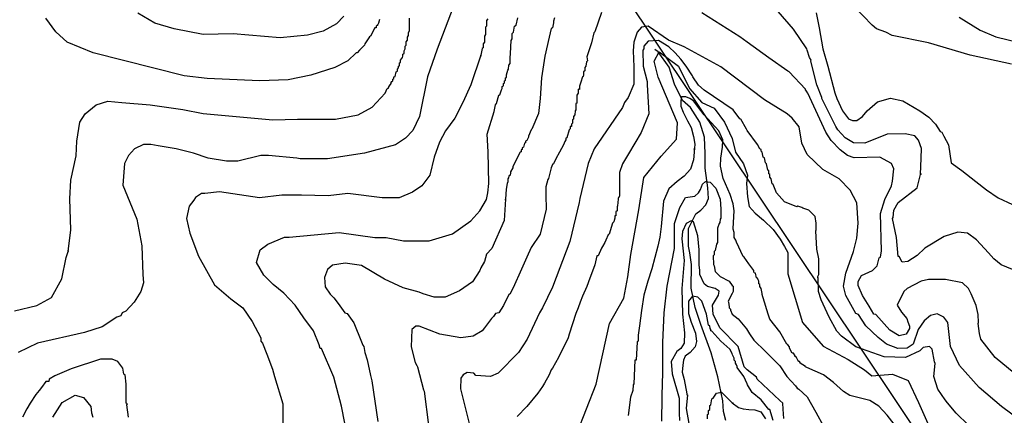
# Model space of a CAD drawing. Units: inches. Extents: x -1721 to 5069, y -619 to 6329.
# Drawn here: x 479 to 1972, y 1734 to 2333 of the extents above; entities that cross this region are included whole.
import ezdxf

# ---------------------------------------------------------------- set-up
doc = ezdxf.new("R2010")
doc.units = ezdxf.units.IN
doc.header["$MEASUREMENT"] = 0
for name, color, linetype in [('dmc', 5, 'Continuous'), ('dmp', 8, 'Continuous'), ('song suoi', 3, 'Continuous')]:
    doc.layers.add(name, color=color, linetype=linetype)

msp = doc.modelspace()

# ---------------------------------------------------------------- linework, layer by layer
at = {"layer": 'dmc'}
for points, elevation in [([(1140.6, 2363.4), (1112.3, 2288.8), (1097.4, 2246.7), (1085.6, 2186.6), (1075.4, 2165.5), (1064.4, 2153.6), (1049.2, 2143.5), (1001.9, 2130.8), (946, 2122.3), (904.6, 2122.3), (899.5, 2123.2), (856.4, 2127.4), (844.6, 2127.4), (809.9, 2119), (793, 2119), (765.1, 2123.2), (742.6, 2131), (716.4, 2137.8), (689.1, 2142.1), (677.9, 2144.3), (666.9, 2144.3), (653.4, 2137.6), (644.1, 2127.4), (638.2, 2115.6), (635.7, 2082.6), (656.8, 2031), (664.4, 1990.4), (666.1, 1947.3), (666.9, 1934.6), (662.7, 1921.1), (652.6, 1905), (639.9, 1891.5), (634.8, 1888.9), (632.3, 1884.7), (626.4, 1882.2), (604.4, 1867.8), (577.3, 1859.3), (506.3, 1843.2), (476.7, 1828.9)], 800), ([(2016.8, 1710.5), (1967.7, 1746.8), (1933.9, 1775.6), (1904.3, 1809.4), (1890.7, 1838.2), (1886.5, 1874.5), (1880.6, 1882.5), (1870.5, 1887.7), (1860.4, 1884.9), (1850.7, 1876.8), (1841.7, 1863.5), (1834.1, 1841.6), (1824.8, 1835.6), (1810.4, 1834.8), (1793.5, 1841.6), (1780.8, 1851.7), (1762.2, 1869.5), (1751.2, 1886.4), (1747, 1888.1), (1731.7, 1915.1), (1728.4, 1929.5), (1731.7, 1949), (1743.6, 1981.9), (1748.7, 2002.2), (1750.3, 2025.1), (1748.7, 2055.5), (1738.5, 2075), (1721.6, 2091.9), (1697.1, 2106.3), (1673.4, 2129.1), (1665.1, 2146), (1661, 2170.7), (1650.4, 2184.2), (1642.9, 2190.8), (1608.3, 2212), (1542.3, 2261.9), (1486.5, 2292.3), (1462.8, 2302.5), (1432.3, 2323.6), (1422.2, 2321.9), (1415.4, 2314.3), (1410.4, 2299.1), (1409.5, 2286.4), (1410.4, 2261.9), (1410.4, 2235.7), (1401.9, 2215.4), (1396, 2207.8), (1393.4, 2200.2), (1350.3, 2137.6), (1341, 2115.6), (1328.3, 2062.3), (1327.5, 2056.4), (1313.1, 1997.2), (1286.9, 1927.8), (1271.7, 1896.5), (1267.4, 1888.9), (1248.8, 1849.2), (1235.3, 1828.9), (1204.8, 1797.6), (1193, 1792.5), (1171, 1794.2), (1167.6, 1797.6), (1157.5, 1798.4), (1151.6, 1795), (1148.2, 1790), (1147.3, 1773.9), (1168.5, 1691)], 775), ([(1637.9, 1728.8), (1636.7, 1743.2), (1636.2, 1751.9), (1631.9, 1756.1), (1597.3, 1788.3), (1596.4, 1791.7), (1582, 1802.7), (1577.8, 1806.9), (1568.5, 1838.2), (1540.6, 1866.1), (1530.5, 1887.2), (1529.6, 1900.8), (1538.9, 1916), (1539.8, 1921.9), (1533.8, 1926.1), (1522, 1928.7), (1516.9, 1932.9), (1510.2, 1947.3), (1510.2, 1953.2), (1509.3, 1961.7), (1509.3, 1984.5), (1507.6, 2005.6), (1500.9, 2026.8), (1497.5, 2028.5), (1489.9, 2024.2), (1483.9, 2012.4), (1483.1, 2001.4), (1486.5, 1968.4), (1483.1, 1926.1), (1483.9, 1887.2), (1487.3, 1858.5), (1486.5, 1843.2), (1481.4, 1834.8), (1475.5, 1830.6), (1467, 1815.3), (1468.7, 1796.7), (1478.9, 1759.5), (1478.9, 1736.7), (1479.7, 1725.7)], 750)]:
    msp.add_lwpolyline(points, dxfattribs=dict(at, elevation=elevation))
at = {"layer": 'dmp'}
for points, elevation in [([(1361.5, 2344.5), (1351.2, 2315.2), (1349.5, 2313.5), (1346.1, 2298.3), (1339.3, 2277.1), (1340.2, 2271.2), (1338.5, 2269.5), (1337.6, 2262.7), (1335.9, 2261), (1335.9, 2256), (1334.2, 2254.3), (1334.2, 2250), (1333.4, 2247.5), (1332.5, 2246.7), (1330, 2238.9), (1327.8, 2232.8), (1327.8, 2227.4), (1325.8, 2228.1), (1325.8, 2222.1), (1324.1, 2218.8), (1324.1, 2206.9), (1322.4, 2206.1), (1322.4, 2196.8), (1321.6, 2195.1), (1320.7, 2189.2), (1319, 2186.6), (1319, 2182.4), (1317.3, 2181.5), (1317.3, 2176.5), (1315.6, 2174.8), (1315.6, 2171.4), (1313.9, 2171.4), (1313.9, 2168), (1312.3, 2166.3), (1308.9, 2154.5), (1307.2, 2153.6), (1307.2, 2151.1), (1305.5, 2148.6), (1303.8, 2143.5), (1297.9, 2132.5), (1292, 2122.3), (1288.6, 2114.7), (1286.9, 2113.9), (1285.2, 2108.8), (1281, 2092.7), (1280.1, 2091.1), (1276.7, 2080.1), (1276.7, 2067.4), (1277.6, 2046.2), (1268.3, 2008.2), (1254.7, 1987.9), (1248, 1973.5), (1237.8, 1950.7), (1229.4, 1931.2), (1222.6, 1917.7), (1220.9, 1916.8), (1212.5, 1899.9), (1205.7, 1888.9), (1200.6, 1888.1), (1197.6, 1883.4), (1194.8, 1880.6), (1183.7, 1866.1), (1180.3, 1861.9), (1166.8, 1853.4), (1148.2, 1850.9), (1116, 1856.8), (1084.7, 1868.6), (1079.7, 1868.6), (1073.8, 1863.5), (1072.9, 1837.3), (1078.8, 1813.6), (1081.4, 1809.4), (1082.2, 1806.9), (1091.5, 1772.2), (1092.4, 1770.5), (1099.1, 1718.9)], 780), ([(1987.2, 1797.6), (1958.4, 1821.3), (1936.4, 1849.2), (1934.7, 1857.6), (1932.2, 1872.8), (1933, 1874.5), (1932.2, 1886.4), (1929.6, 1899.9), (1922, 1917.7), (1917.8, 1926.1), (1908.5, 1934.6), (1883.1, 1939.7), (1856.9, 1939.7), (1845.9, 1937.1), (1824.8, 1926.1), (1819.7, 1921.1), (1809.5, 1900.8), (1816.3, 1889.8), (1824.1, 1880.5), (1825.8, 1875.4), (1828.3, 1868.6), (1828.2, 1865.2), (1823.1, 1856.8), (1812.9, 1854.2), (1798.6, 1862.7), (1777.4, 1886.4), (1774, 1887.2), (1767.3, 1899.1), (1757.1, 1915.1), (1750.3, 1930.4), (1750.3, 1936.3), (1755.4, 1945.6), (1772.3, 1953.2), (1779.1, 1960), (1782.5, 1972.6), (1784.2, 1973.5), (1785.9, 1982.8), (1784.2, 2039.5), (1790.9, 2060.6), (1801.1, 2081.7), (1802.8, 2088.5), (1804.5, 2107.1), (1801.1, 2115.6), (1783.3, 2124.9), (1744.4, 2124), (1734.3, 2127.4), (1723.3, 2135.9), (1709.8, 2150.3), (1701.3, 2162.9), (1674.2, 2222.1), (1672.5, 2223.8), (1672.5, 2224.7), (1670.8, 2227.2), (1670.8, 2228.1), (1645.7, 2254.1), (1643.9, 2255.4), (1615, 2275.4), (1582, 2299.1), (1571, 2307.6), (1513.5, 2343.9)], 780), ([(1984.5, 1954.6), (1967.4, 1961.6), (1956.4, 1971.1), (1948.1, 1980.1), (1929.7, 1999.5), (1916.5, 2009.9), (1901.7, 2011.5), (1881, 2004.7), (1851.8, 1987), (1840, 1976), (1825.6, 1966.7), (1817.2, 1965.9), (1812.9, 1974.3), (1811.2, 1974.3), (1808.7, 2003.1), (1804.5, 2022.5), (1802.8, 2031.8), (1803.6, 2033.5), (1804.5, 2044.5), (1811.2, 2056.4), (1840, 2078.4), (1845.1, 2098.7), (1845.9, 2100.4), (1845.1, 2098.7), (1845.8, 2123.3), (1846.5, 2138.1), (1842.2, 2150.6), (1836.3, 2157.1), (1821.8, 2160.1), (1794.3, 2159.6), (1760.5, 2146), (1743.6, 2146.9), (1730.9, 2154.5), (1719.9, 2166.3), (1716.5, 2171.4), (1695.4, 2213.7), (1695.4, 2215.4), (1687.8, 2234.8), (1678.5, 2270.3), (1679.3, 2272), (1676.8, 2276.3), (1673.4, 2287.3), (1672.5, 2289), (1652.4, 2319), (1629.3, 2346)], 785), ([(1982.9, 2266.1), (1920.3, 2279.7), (1856.9, 2298.3), (1801.9, 2309.3), (1792.6, 2314.3), (1778.3, 2319.4), (1771.5, 2325.3), (1744.4, 2353.2)], 790), ([(471.5, 1892), (505.3, 1900.1), (527.5, 1912.2), (543.1, 1940.6), (549.5, 1973), (552.8, 1981.9), (552.8, 1983.6), (552.8, 1981.9), (556.9, 2014.8), (555.2, 2062), (556.9, 2090.3), (564.7, 2126.8), (565.6, 2149.4), (570.5, 2177.9), (578.7, 2190.7), (595, 2204.5), (612.7, 2210), (634.3, 2207.6), (677.2, 2204.2), (726.3, 2197), (757.2, 2191.2), (863.2, 2181.5), (900.4, 2182.4), (957.9, 2182.4), (992.6, 2189.2), (1013.7, 2201), (1033.2, 2222.1), (1036.5, 2228.9), (1038.2, 2229.8), (1038.2, 2230.6), (1039.9, 2233.1), (1042.5, 2236.5), (1042.5, 2238.2), (1043.3, 2239.9), (1045, 2240.7), (1045, 2243.3), (1046.7, 2244.1), (1046.7, 2246.7), (1048.4, 2247.5), (1050.1, 2254.3), (1051.8, 2255.1), (1051.8, 2258.5), (1053.5, 2260.2), (1053.5, 2262.7), (1055.1, 2263.6), (1055.1, 2267.8), (1056.8, 2268.7), (1056.8, 2270.3), (1056.8, 2272), (1059.4, 2276.3), (1060.2, 2278), (1060.2, 2281.3), (1061.9, 2282.2), (1061.9, 2286.4), (1063.6, 2289), (1063.6, 2293.2), (1065.3, 2294.9), (1065.3, 2299.9), (1067, 2302.5), (1067, 2306.7), (1068.7, 2309.3), (1068.7, 2313.5), (1070.4, 2316.9), (1070.4, 2335.5)], 805), ([(1024.7, 2333.8), (1023, 2327.9), (1022.2, 2326.2), (1021.3, 2324.5), (1019.6, 2323.6), (1019.6, 2321.1), (1017.9, 2321.1), (1011.2, 2308.4), (1009.5, 2307.6), (1002.7, 2296.6), (1001.9, 2294.9), (994.3, 2287.3), (990.9, 2283), (989.2, 2283), (976.5, 2271.2), (957, 2261), (920.7, 2249.2), (886, 2242.4), (842.9, 2240.7), (763.4, 2244.1), (728.7, 2248.4), (590.8, 2283), (551.1, 2299.1), (534.2, 2315.2), (518.9, 2335.5)], 810), ([(970.6, 2338.9), (959.6, 2327), (939.3, 2316), (915.6, 2310.1), (874.2, 2305.9), (803.1, 2311.8), (757.4, 2310.9), (713.5, 2319.4), (683.9, 2327.9), (658.5, 2343.1)], 815), ([(1188.8, 2334.6), (1187.1, 2332.1), (1187.1, 2323.6), (1185.4, 2321.9), (1185.4, 2310.9), (1183.7, 2308.4), (1183.7, 2299.1), (1182, 2296.6), (1182, 2290.6), (1180.3, 2289.8), (1178.6, 2279.7), (1178.6, 2278), (1178.6, 2279.7), (1163.1, 2234.7), (1151, 2207.9), (1138.9, 2183.9), (1125, 2164.9), (1115.7, 2147.9), (1107.4, 2124.8), (1101.1, 2097.5), (1089, 2081.4), (1074.6, 2071.8), (1054.3, 2063.1), (1028.9, 2063.1), (976.5, 2069.9), (946.9, 2066.5), (906.3, 2067.4), (876.7, 2067.4), (842.9, 2063.1), (782, 2072.4), (760, 2069.9), (754.9, 2069.9), (745.6, 2064), (743.1, 2059.8), (736.3, 2050.5), (732, 2032.2), (737.2, 2009.6), (750.4, 1975.1), (774.7, 1931.3), (799.2, 1910.4), (817.3, 1896.6), (831.6, 1876.1), (844.6, 1851.2), (844.6, 1845.8), (847.1, 1843.2), (853.9, 1826.3), (862.3, 1803.5), (865.7, 1792.5), (878.3, 1751.1), (878, 1721.7)], 795), ([(972.3, 1721.5), (967.2, 1747.7), (955.3, 1791.7), (936.7, 1834.8), (935, 1834.8), (933.4, 1840.7), (924.9, 1861.9), (910.2, 1881.2), (897.1, 1900.5), (879.8, 1918.8), (863.6, 1931.9), (849.5, 1946), (838.4, 1965.2), (843.7, 1984.5), (855.6, 1992.9), (880.9, 2003.9), (887.7, 2003.9), (963.8, 2010.7), (1017.9, 2003.1), (1034.8, 2003.1), (1061.1, 1998), (1100, 1998), (1135.5, 2009), (1163.4, 2028.5), (1176.9, 2043.7), (1187.1, 2060.6), (1188.8, 2070.8), (1190.5, 2085.1), (1189.5, 2133.1), (1188.1, 2160), (1198.4, 2194.2), (1198.9, 2196.8), (1200.6, 2204.4), (1202.3, 2206.1), (1205.7, 2218.8), (1207.4, 2219.6), (1209.9, 2227.2), (1210.8, 2228.9), (1210.8, 2232.3), (1212.5, 2233.1), (1212.5, 2236.5), (1214.1, 2237.4), (1214.1, 2240.7), (1215.8, 2241.6), (1215.8, 2245), (1217.5, 2245.8), (1217.5, 2250), (1219.2, 2256.8), (1220.1, 2258.5), (1220.9, 2264.4), (1222.6, 2267), (1222.6, 2275.4), (1223.4, 2282.2), (1224.3, 2301.6), (1226, 2304.2), (1226, 2312.6), (1227.7, 2314.3), (1229.4, 2323.6), (1231.9, 2325.3), (1234.4, 2336.3)], 790), ([(1290.3, 2336.3), (1288.6, 2331.2), (1288.6, 2328.7), (1286.9, 2321.1), (1285.2, 2320.2), (1281.8, 2306.7), (1275.5, 2278.3), (1270.6, 2245.1), (1268.4, 2214.1), (1265.7, 2191.2), (1255.8, 2167.3), (1254.7, 2166.3), (1250.5, 2157), (1250.5, 2155.3), (1248, 2150.3), (1246.3, 2149.4), (1246.3, 2146.9), (1244.6, 2146), (1242.9, 2140.1), (1241.2, 2139.3), (1241.2, 2136.7), (1239.5, 2135.9), (1239.5, 2133.3), (1237.8, 2132.5), (1233.6, 2124), (1226.8, 2110.5), (1226.8, 2108.8), (1223.4, 2102.9), (1223.4, 2101.2), (1222.6, 2097.8), (1220.9, 2096.1), (1220.1, 2093.6), (1219.2, 2091.9), (1219.2, 2087.7), (1218.4, 2085.1), (1216.7, 2076.7), (1215.8, 2061.4), (1215.8, 2059.8), (1215.8, 2061.4), (1214, 2029.1), (1194.9, 1986.7), (1187.1, 1977.7), (1183.7, 1966.7), (1178.6, 1957.4), (1176.9, 1953.2), (1165.8, 1936.1), (1145.9, 1922.5), (1124.5, 1912.6), (1107.6, 1912.6), (1090.7, 1917.7), (1084.7, 1920.2), (1060.6, 1926.8), (1032.2, 1939.9), (997.5, 1960.5), (972.9, 1964.5), (953.7, 1961.1), (946, 1954.9), (941.3, 1942.8), (942.5, 1928.5), (949.7, 1917.1), (955.3, 1911.8), (962.1, 1903.3), (972.3, 1888.9), (975.6, 1888.1), (985.8, 1873.7), (997.6, 1844.9), (999.3, 1839.9), (1001, 1838.2), (1002.7, 1828.9), (1006.1, 1817.9), (1011.2, 1794.2), (1012.9, 1785.7), (1022.4, 1724.1)], 785), ([(1686.6, 2343.8), (1691.5, 2320.9), (1697, 2289.1), (1704.7, 2262.8), (1715.1, 2222.6), (1718.2, 2213.7), (1726.7, 2195.1), (1736, 2183.2), (1741.9, 2180.7), (1748.7, 2180.7), (1757.1, 2186.6), (1763.9, 2195.1), (1779.9, 2208.6), (1799.4, 2214.5), (1818, 2210.3), (1844.2, 2195.1), (1857.8, 2185.8), (1867.9, 2174.8), (1874.7, 2163.8), (1877.2, 2162.9), (1880.6, 2157), (1887.4, 2143.5), (1891.6, 2116.4), (1907.8, 2105), (1929.1, 2088.1), (1945.2, 2075.7), (1962.9, 2063.5), (1984.3, 2053.4)], 790), ([(1903.4, 2337.2), (1935.6, 2317.7), (1959.2, 2307.6), (2013.4, 2294)], 785), ([(1917.8, 1718.9), (1899.2, 1736.7), (1885.7, 1752.8), (1882.3, 1757), (1871.3, 1773.1), (1865.4, 1792.5), (1867.1, 1812), (1866.2, 1814.5), (1862.8, 1833.9), (1858.6, 1838.2), (1849.3, 1836.5), (1844.2, 1831.4), (1822.2, 1821.3), (1790.1, 1822.1), (1747, 1837.3), (1725, 1853.4), (1718.2, 1861), (1706.4, 1882.2), (1694.5, 1908.8), (1690.4, 1921.5), (1690, 1942.6), (1689.5, 1942.2), (1689.5, 1943.9), (1691.1, 1947.3), (1691.1, 1971), (1687.8, 1985.3), (1686.1, 2013.2), (1686.9, 2014.9), (1686.9, 2025.1), (1685.2, 2035.2), (1675.9, 2044.5), (1666.6, 2047.9), (1664.9, 2048.8), (1659, 2050.5), (1657.3, 2049.6), (1638.7, 2057.2), (1626.9, 2070.8), (1621.8, 2083.4), (1620.1, 2084.3), (1618.4, 2091.9), (1616.7, 2094.4), (1616.7, 2098.7), (1615, 2099.5), (1615, 2104.6), (1613.3, 2105.4), (1611.6, 2114.7), (1610, 2116.4), (1608.3, 2124), (1606.6, 2124.9), (1604.9, 2132.5), (1603.2, 2134.2), (1603.2, 2136.7), (1601.5, 2137.6), (1598.1, 2144.3), (1582, 2165.5), (1581.2, 2167.2), (1572.7, 2182.4), (1571, 2183.2), (1560.9, 2196.8), (1516.9, 2226.4), (1508.5, 2234), (1500, 2246.7), (1499.2, 2248.4), (1489.9, 2262.7), (1481.4, 2273.7), (1472.9, 2283), (1463.6, 2292.3), (1447.6, 2301.6), (1432.3, 2300.8), (1425.6, 2293.2), (1425.6, 2289), (1423.9, 2287.3), (1424.7, 2262.7), (1430.7, 2239.9), (1430.7, 2234.8), (1433.2, 2190.8), (1421.7, 2162.3), (1402.2, 2130.2), (1393.4, 2114.8), (1388.7, 2101.9), (1388.4, 2078.9), (1388.4, 2066.5), (1387.5, 2064), (1386.7, 2063.1), (1386.7, 2061.4), (1385.8, 2051.3), (1385, 2049.6), (1385, 2043.7), (1383.3, 2042), (1383.3, 2036.1), (1381.6, 2036.1), (1381.6, 2032.7), (1379.9, 2026.8), (1378.2, 2025.1), (1373.1, 2008.2), (1371.5, 2007.3), (1368.1, 1998.9), (1366.4, 1995.5), (1363, 1989.6), (1361.3, 1987), (1356.2, 1975.2), (1354.5, 1975.2), (1351.2, 1961.7), (1347.8, 1952.3), (1343.5, 1941.4), (1339.3, 1928.7), (1332.5, 1914.3), (1329.2, 1905), (1325.8, 1896.5), (1322.4, 1888.1), (1312.3, 1856.8), (1310.6, 1850.9), (1296.2, 1821.3), (1286.9, 1805.2), (1285.2, 1802.7), (1281.8, 1795), (1275, 1782.4), (1271.7, 1777.3), (1264.9, 1767.1), (1248, 1746.8), (1233.6, 1731.6)], 770), ([(1323.9, 1705.9), (1353.2, 1780.7), (1373.5, 1872.8), (1395, 1911.2), (1401.1, 1943.5), (1405.8, 1977.3), (1418.1, 2044.9), (1425.7, 2094), (1451.9, 2126.3), (1475, 2152.4), (1476.5, 2177), (1447.3, 2246.1), (1441.1, 2270.7), (1448.8, 2284.5), (1478, 2263), (1494.9, 2229.2), (1513.4, 2207.7), (1532.2, 2199.1), (1548, 2178.2), (1559.5, 2153.1), (1564.6, 2132.3), (1576.8, 2115), (1582.6, 2097.8), (1581.1, 2084.8), (1582.6, 2064.7), (1585.4, 2050.4), (1594.1, 2040.3), (1607, 2029.5), (1621.4, 2015.2), (1632.2, 2000.8), (1638.6, 1989.3), (1643.7, 1980.7), (1643.8, 1980.3), (1643.8, 1948.1), (1666.1, 1874.1), (1697.5, 1838.3), (1735.5, 1818.2), (1760.1, 1802.5), (1771.3, 1793.6), (1802.7, 1795.8), (1826.1, 1786.5), (1842, 1753.3), (1873.8, 1681.2)], 765), ([(1823.1, 1696.9), (1794.3, 1734.1), (1781.6, 1747.7), (1768.1, 1756.1), (1737.7, 1763.7), (1728.4, 1769.7), (1713.1, 1783.2), (1697.9, 1795), (1672.5, 1806), (1670.8, 1806.9), (1670.8, 1807.7), (1662.4, 1812.8), (1662.4, 1813.6), (1661.5, 1815.3), (1660.7, 1815.3), (1659, 1817), (1657.3, 1820.4), (1656.5, 1822.1), (1654.8, 1822.1), (1654.8, 1823.8), (1652.2, 1828), (1650.5, 1828), (1646.3, 1835.6), (1646.3, 1837.3), (1643.8, 1840.7), (1642.1, 1841.6), (1631.9, 1860.2), (1616.7, 1879.6), (1614.2, 1887.2), (1606.6, 1911.8), (1605.7, 1913.4), (1604.9, 1916.8), (1604.9, 1918.5), (1603.2, 1926.1), (1601.5, 1928.7), (1601.5, 1932.1), (1599.8, 1932.9), (1599.8, 1937.1), (1599, 1938.8), (1598.1, 1941.4), (1596.4, 1942.2), (1594.7, 1949), (1593, 1949.8), (1592.2, 1951.5), (1592.2, 1953.2), (1584.6, 1963.3), (1577.8, 1973.5), (1576.1, 1974.3), (1566, 1996.3), (1565.1, 1998.9), (1562.6, 2003.1), (1562.6, 2010.7), (1560.9, 2015.8), (1560.9, 2016.6), (1562.4, 2043.4), (1561.2, 2054.2), (1556.3, 2068.3), (1545.9, 2092.4), (1541.9, 2111.3), (1542.3, 2123.7), (1544.7, 2140.2), (1545.1, 2151.4), (1539.2, 2164.9), (1517.2, 2189), (1506.9, 2202.5), (1500.8, 2210.2), (1495.3, 2214.1), (1489.2, 2216.6), (1482.6, 2216.2), (1481.4, 2211), (1481.5, 2202.1), (1485.1, 2193.4), (1491.6, 2180), (1497.2, 2170), (1500.9, 2156.5), (1502.8, 2144.5), (1502.5, 2138.4), (1501.7, 2136.7), (1502.5, 2138.4), (1500.7, 2120.8), (1496.3, 2106.8), (1486.7, 2096.3), (1476.3, 2088.2), (1463.6, 2076.8), (1455.4, 2058.1), (1451.8, 2020.1), (1449.9, 2003.5), (1446.9, 1990.1), (1437.6, 1955.9), (1431.6, 1937.2), (1425.3, 1915.9), (1421.9, 1892.3), (1418.9, 1869.1), (1417.1, 1855.1), (1417.1, 1845.8), (1415.4, 1844.9), (1413.7, 1817), (1412, 1817), (1410.4, 1781.5), (1409.5, 1779.8), (1408.7, 1771.4), (1405.3, 1761.2), (1401.9, 1733.3)], 760), ([(1452.6, 1724.8), (1453.5, 1760.4), (1453.5, 1763.7), (1454.3, 1798.4), (1454.3, 1815.3), (1454.3, 1844.1), (1456.4, 1889), (1460.7, 1929.6), (1472.2, 1986.7), (1472.2, 2024.6), (1480, 2048.8), (1488.6, 2063.8), (1502.9, 2066), (1508.3, 2070.8), (1511.5, 2076.1), (1514.6, 2084.2), (1519.2, 2088.2), (1526.3, 2087.3), (1534.5, 2077.9), (1541.5, 2061.4), (1542.4, 2046), (1542.3, 2046.2), (1542.3, 2043.7), (1542.3, 2042), (1542.3, 2032.7), (1541.4, 2031), (1540.6, 2025.9), (1539.8, 2024.2), (1537.2, 2017.5), (1537.2, 1995.5), (1535.5, 1992.9), (1533.8, 1983.6), (1532.1, 1981.9), (1532.1, 1976.9), (1530.5, 1975.2), (1531.3, 1962.5), (1532.1, 1960), (1533.8, 1951.5), (1541.4, 1943.9), (1555, 1937.1), (1559.2, 1930.4), (1560.9, 1929.5), (1560.9, 1921.1), (1559.2, 1918.5), (1553.3, 1906.7), (1554.1, 1905), (1555, 1898.2), (1555, 1896.5), (1556.7, 1894.8), (1556.7, 1893.1), (1559.2, 1887.2), (1568.6, 1879.7), (1581.4, 1864.6), (1585.8, 1857.1), (1592.4, 1847.7), (1610, 1830.6), (1631.9, 1808.6), (1642.1, 1792.5), (1655.6, 1778.1), (1658.2, 1774.7), (1660.7, 1773.1), (1673.3, 1761.6), (1686.1, 1738.4), (1698.1, 1717.1)], 755), ([(1621.8, 1725.7), (1616.7, 1742.6), (1615, 1742.6), (1603.2, 1757), (1589.7, 1768), (1582.9, 1779.8), (1582, 1781.5), (1577, 1792.5), (1566.8, 1806), (1566.8, 1807.7), (1566, 1810.3), (1564.3, 1812.8), (1564.3, 1815.3), (1562.6, 1817), (1562.6, 1820.4), (1561.7, 1822.1), (1560.1, 1825.5), (1559.2, 1827.2), (1555.8, 1833.9), (1542.3, 1845.8), (1528.8, 1861), (1527.1, 1861.9), (1527.1, 1863.5), (1526.2, 1865.2), (1525.4, 1868.6), (1523.7, 1870.3), (1520.3, 1887.2), (1513.5, 1906.7), (1507.6, 1912.6), (1499.2, 1914.3), (1493.2, 1906.7), (1493.2, 1888.1), (1497.5, 1875.1), (1503.8, 1858.1), (1505.2, 1845.5), (1503.3, 1837.3), (1495.6, 1829.1), (1488.2, 1823.3), (1485.7, 1817.3), (1484.9, 1809.9), (1483.7, 1799.1), (1486.5, 1788), (1490.7, 1766.3), (1490.7, 1764.6), (1491.5, 1764.6), (1489.8, 1743.8), (1493.7, 1721.2)], 745), ([(644.1, 1730.8), (641.6, 1749.4), (642.4, 1751.1), (640.7, 1751.9), (640.7, 1777.3), (640.7, 1780.7), (639, 1795), (637.3, 1795.9), (635.7, 1805.2), (628, 1815.3), (619.6, 1818.7), (601.8, 1818.7), (557, 1804.3), (532.5, 1793.3), (524, 1788.3), (523.2, 1784.9), (518.9, 1784.9), (512.2, 1775.6), (508.8, 1771.4), (503.7, 1765.4), (495.3, 1751.9), (490.2, 1743.4), (483.4, 1730.8)], 795), ([(529.5, 1730.9), (543.7, 1753), (563.4, 1764), (575.7, 1760.6), (587.2, 1746.8), (588.3, 1737.5), (590, 1730.8)], 790), ([(1522, 1728.2), (1522, 1735), (1523.7, 1735.8), (1523.7, 1740.9), (1525.4, 1742.6), (1525.4, 1748.5), (1527.1, 1749.4), (1528.8, 1758.7), (1530.5, 1759.5), (1535.5, 1767.1), (1543.1, 1768.8), (1559.2, 1752.8), (1560.9, 1751.9), (1559.2, 1752.8), (1569.1, 1745.3), (1576, 1743.6), (1584.8, 1742.7), (1593.7, 1742.1), (1602.7, 1738.7), (1609.8, 1728.1)], 740)]:
    msp.add_lwpolyline(points, dxfattribs=dict(at, elevation=elevation))
at = {"layer": 'song suoi'}
for points in [[(2412.8, -95.5), (2684.6, 445.4), (1189.2, 2681.2), (-173.7, 3571.9), (-263.8, 5487.5)], [(1549.6, 1725.6), (1546.5, 1739.6), (1545.5, 1755.4), (1537.8, 1792.2), (1527.4, 1828.5), (1511.8, 1871.4), (1503.1, 1897), (1497.1, 1926.3), (1497.7, 1962.2), (1495.1, 1980.2), (1493.1, 1989.9), (1493.4, 2017), (1504.2, 2039.1), (1511.9, 2044.8), (1519.5, 2052.7), (1523.5, 2062.4), (1522.8, 2078.3), (1518.5, 2108.5), (1518.5, 2130.3), (1517.3, 2155.4), (1510.6, 2177.9), (1496.3, 2200.4), (1484.3, 2210.9), (1471.9, 2235.7), (1463.7, 2261.3), (1447.1, 2284.7), (1442, 2288.1)]]:
    msp.add_lwpolyline(points, dxfattribs=at)

doc.saveas('drawing.dxf')
